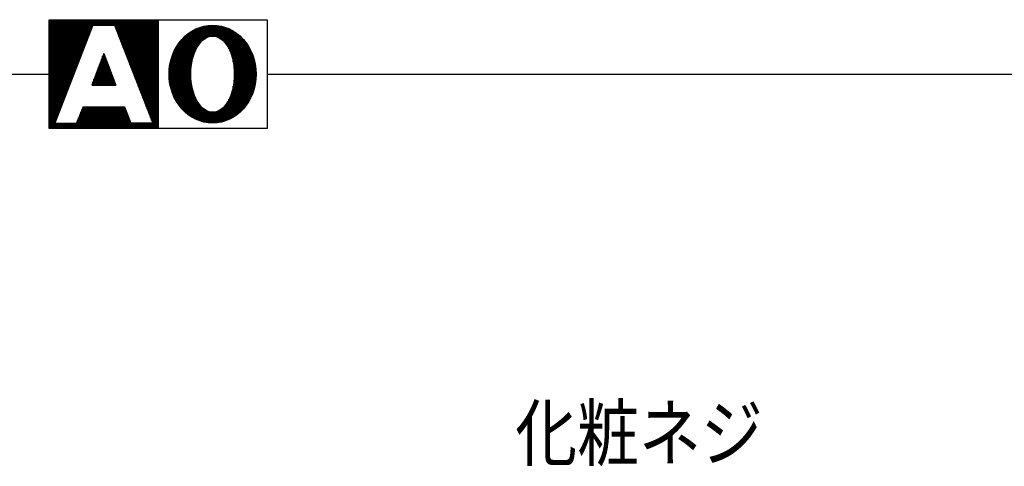
# Model space of a CAD drawing. Extents: x 10 to 200, y 4 to 274.
# Drawn here: x 96 to 159, y 245 to 274 of the extents above; entities that cross this region are included whole.
import ezdxf
from ezdxf.enums import TextEntityAlignment as Align

# ---------------------------------------------------------------- set-up
doc = ezdxf.new("R2010")
doc.units = 0
doc.header["$LTSCALE"] = 0.25
doc.header["$MEASUREMENT"] = 0
doc.layers.add('1', color=7, linetype='Continuous')
doc.styles.get("Standard").update_dxf_attribs({"font": 'txt', "bigfont": 'bigfont'})

# ---------------------------------------------------------------- blocks, each defined once
blk = doc.blocks.new('*G45')
at = {"layer": '1', "color": 7, "linetype": 'Continuous'}
for p, q in [((98.07, 266.5), (98.07, 273.5)), ((98.14, 266.5), (98.14, 273.5)), ((98.21, 266.5), (98.21, 273.5)), ((98.28, 266.5), (98.28, 273.5)), ((98.35, 266.85), (98.35, 273.5)), ((98.42, 267.03), (98.42, 273.5)), ((98.49, 267.21), (98.49, 273.5)), ((98.56, 267.39), (98.56, 273.5)), ((98.63, 267.57), (98.63, 273.5)), ((98.7, 267.75), (98.7, 273.5)), ((98.77, 267.93), (98.77, 273.5)), ((98.84, 268.11), (98.84, 273.5)), ((98.91, 268.29), (98.91, 273.5)), ((98.98, 268.47), (98.98, 273.5)), ((99.05, 268.65), (99.05, 273.5)), ((99.12, 268.83), (99.12, 273.5)), ((99.19, 269.01), (99.19, 273.5)), ((99.26, 269.19), (99.26, 273.5)), ((99.33, 269.37), (99.33, 273.5)), ((99.4, 269.55), (99.4, 273.5)), ((99.47, 269.73), (99.47, 273.5)), ((99.54, 269.91), (99.54, 273.5)), ((99.61, 270.09), (99.61, 273.5)), ((99.68, 270.27), (99.68, 273.5)), ((99.75, 270.45), (99.75, 273.5)), ((99.82, 270.63), (99.82, 273.5)), ((99.89, 270.81), (99.89, 273.5)), ((99.96, 270.99), (99.96, 273.5)), ((100.03, 271.17), (100.03, 273.5)), ((100.1, 271.35), (100.1, 273.5)), ((100.17, 271.53), (100.17, 273.5)), ((100.24, 271.71), (100.24, 273.5)), ((100.31, 271.89), (100.31, 273.5)), ((100.38, 272.07), (100.38, 273.5)), ((100.45, 272.25), (100.45, 273.5)), ((100.52, 272.43), (100.52, 273.5)), ((100.59, 272.61), (100.59, 273.5)), ((100.66, 272.79), (100.66, 273.5)), ((100.73, 272.97), (100.73, 273.5)), ((100.8, 273.15), (100.8, 273.5)), ((100.87, 273.15), (100.87, 273.5)), ((100.94, 273.15), (100.94, 273.5)), ((101.01, 273.15), (101.01, 273.5)), ((101.08, 273.15), (101.08, 273.5)), ((101.15, 273.15), (101.15, 273.5)), ((101.22, 273.15), (101.22, 273.5)), ((101.29, 273.15), (101.29, 273.5)), ((101.36, 273.15), (101.36, 273.5)), ((101.43, 273.15), (101.43, 273.5)), ((101.5, 273.15), (101.5, 273.5)), ((101.57, 273.15), (101.57, 273.5)), ((101.64, 273.15), (101.64, 273.5)), ((101.71, 273.15), (101.71, 273.5)), ((101.78, 273.15), (101.78, 273.5)), ((101.85, 273.15), (101.85, 273.5)), ((101.92, 273.15), (101.92, 273.5)), ((101.99, 273.15), (101.99, 273.5)), ((102.06, 273.15), (102.06, 273.5)), ((102.13, 273.15), (102.13, 273.5)), ((102.2, 273.15), (102.2, 273.5)), ((102.27, 272.97), (102.27, 273.5)), ((102.34, 272.79), (102.34, 273.5)), ((102.41, 272.61), (102.41, 273.5)), ((102.48, 272.43), (102.48, 273.5)), ((102.55, 272.25), (102.55, 273.5)), ((102.62, 272.07), (102.62, 273.5)), ((102.69, 271.89), (102.69, 273.5)), ((102.76, 271.71), (102.76, 273.5)), ((102.83, 271.53), (102.83, 273.5)), ((102.9, 271.35), (102.9, 273.5)), ((102.97, 271.17), (102.97, 273.5)), ((103.04, 270.99), (103.04, 273.5)), ((103.11, 270.81), (103.11, 273.5)), ((103.18, 270.63), (103.18, 273.5)), ((103.25, 270.45), (103.25, 273.5)), ((103.32, 270.27), (103.32, 273.5)), ((103.39, 270.09), (103.39, 273.5)), ((103.46, 269.91), (103.46, 273.5)), ((103.53, 269.73), (103.53, 273.5)), ((103.6, 269.55), (103.6, 273.5)), ((103.67, 269.37), (103.67, 273.5)), ((103.74, 269.19), (103.74, 273.5)), ((103.81, 269.01), (103.81, 273.5)), ((103.88, 268.83), (103.88, 273.5)), ((103.95, 268.65), (103.95, 273.5)), ((104.02, 268.47), (104.02, 273.5)), ((104.09, 268.29), (104.09, 273.5)), ((104.16, 268.11), (104.16, 273.5)), ((104.23, 267.93), (104.23, 273.5)), ((104.3, 267.75), (104.3, 273.5)), ((104.37, 267.57), (104.37, 273.5)), ((104.44, 267.39), (104.44, 273.5)), ((104.51, 267.21), (104.51, 273.5)), ((104.58, 267.03), (104.58, 273.5)), ((104.65, 266.85), (104.65, 273.5)), ((104.72, 266.5), (104.72, 273.5)), ((104.79, 266.5), (104.79, 273.5)), ((104.86, 266.5), (104.86, 273.5)), ((104.93, 266.5), (104.93, 273.5)), ((100.1, 266.5), (100.1, 267.725)), ((100.17, 266.5), (100.17, 267.9)), ((100.24, 266.5), (100.24, 267.9)), ((100.31, 266.5), (100.31, 267.9)), ((100.38, 266.5), (100.38, 267.9)), ((100.45, 266.5), (100.45, 267.9)), ((100.52, 266.5), (100.52, 267.9)), ((100.59, 266.5), (100.59, 267.9)), ((100.66, 266.5), (100.66, 267.9)), ((100.73, 266.5), (100.73, 267.9)), ((100.8, 266.5), (100.8, 267.9)), ((100.87, 266.5), (100.87, 267.9)), ((100.94, 266.5), (100.94, 267.9)), ((101.01, 266.5), (101.01, 267.9)), ((101.08, 266.5), (101.08, 267.9)), ((101.15, 266.5), (101.15, 267.9)), ((101.22, 266.5), (101.22, 267.9)), ((101.29, 266.5), (101.29, 267.9)), ((101.36, 266.5), (101.36, 267.9)), ((101.43, 266.5), (101.43, 267.9)), ((101.5, 266.5), (101.5, 267.9)), ((101.57, 266.5), (101.57, 267.9)), ((101.64, 266.5), (101.64, 267.9)), ((101.71, 266.5), (101.71, 267.9)), ((101.78, 266.5), (101.78, 267.9)), ((101.85, 266.5), (101.85, 267.9)), ((101.92, 266.5), (101.92, 267.9)), ((101.99, 266.5), (101.99, 267.9)), ((102.06, 266.5), (102.06, 267.9)), ((102.13, 266.5), (102.13, 267.9)), ((102.2, 266.5), (102.2, 267.9)), ((102.27, 266.5), (102.27, 267.9)), ((102.34, 266.5), (102.34, 267.9)), ((102.41, 266.5), (102.41, 267.9)), ((102.48, 266.5), (102.48, 267.9)), ((102.55, 266.5), (102.55, 267.9)), ((102.62, 266.5), (102.62, 267.9)), ((102.69, 266.5), (102.69, 267.9)), ((102.76, 266.5), (102.76, 267.9)), ((102.83, 266.5), (102.83, 267.9)), ((102.9, 266.5), (102.9, 267.725)), ((99.89, 266.5), (99.89, 267.2)), ((99.96, 266.5), (99.96, 267.375)), ((100.03, 266.5), (100.03, 267.55)), ((102.97, 266.5), (102.97, 267.55)), ((103.04, 266.5), (103.04, 267.375)), ((103.11, 266.5), (103.11, 267.2)), ((98.35, 266.5), (98.35, 266.85)), ((98.42, 266.5), (98.42, 266.85)), ((98.49, 266.5), (98.49, 266.85)), ((98.56, 266.5), (98.56, 266.85)), ((98.63, 266.5), (98.63, 266.85)), ((98.7, 266.5), (98.7, 266.85)), ((98.77, 266.5), (98.77, 266.85)), ((98.84, 266.5), (98.84, 266.85)), ((98.91, 266.5), (98.91, 266.85)), ((98.98, 266.5), (98.98, 266.85)), ((99.05, 266.5), (99.05, 266.85)), ((99.12, 266.5), (99.12, 266.85)), ((99.19, 266.5), (99.19, 266.85)), ((99.26, 266.5), (99.26, 266.85)), ((99.33, 266.5), (99.33, 266.85)), ((99.4, 266.5), (99.4, 266.85)), ((99.47, 266.5), (99.47, 266.85)), ((99.54, 266.5), (99.54, 266.85)), ((99.61, 266.5), (99.61, 266.85)), ((99.68, 266.5), (99.68, 266.85)), ((99.75, 266.5), (99.75, 266.85)), ((99.82, 266.5), (99.82, 267.025)), ((103.18, 266.5), (103.18, 267.025)), ((103.25, 266.5), (103.25, 266.85)), ((103.32, 266.5), (103.32, 266.85)), ((103.39, 266.5), (103.39, 266.85)), ((103.46, 266.5), (103.46, 266.85)), ((103.53, 266.5), (103.53, 266.85)), ((103.6, 266.5), (103.6, 266.85)), ((103.67, 266.5), (103.67, 266.85)), ((103.74, 266.5), (103.74, 266.85)), ((103.81, 266.5), (103.81, 266.85)), ((103.88, 266.5), (103.88, 266.85)), ((103.95, 266.5), (103.95, 266.85)), ((104.02, 266.5), (104.02, 266.85)), ((104.09, 266.5), (104.09, 266.85)), ((104.16, 266.5), (104.16, 266.85)), ((104.23, 266.5), (104.23, 266.85)), ((104.3, 266.5), (104.3, 266.85)), ((104.37, 266.5), (104.37, 266.85)), ((104.44, 266.5), (104.44, 266.85)), ((104.51, 266.5), (104.51, 266.85)), ((104.58, 266.5), (104.58, 266.85)), ((104.65, 266.5), (104.65, 266.85))]:
    blk.add_line(p, q, dxfattribs=at)
blk = doc.blocks.new('*G46')
at = {"layer": '1', "color": 7, "linetype": 'Continuous'}
for p, q in [((101.36, 269.287611), (101.36, 270.960909)), ((101.43, 269.287611), (101.43, 271.145455)), ((101.5, 269.287611), (101.5, 271.33)), ((101.57, 269.287611), (101.57, 271.145455)), ((101.64, 269.287611), (101.64, 270.960909)), ((101.08, 269.287611), (101.08, 270.222727)), ((101.15, 269.287611), (101.15, 270.407273)), ((101.22, 269.287611), (101.22, 270.591818)), ((101.29, 269.287611), (101.29, 270.776364)), ((101.71, 269.287611), (101.71, 270.776364)), ((101.78, 269.287611), (101.78, 270.591818)), ((101.85, 269.287611), (101.85, 270.407273)), ((101.92, 269.287611), (101.92, 270.222727)), ((100.87, 269.287611), (100.87, 269.669091)), ((100.94, 269.287611), (100.94, 269.853636)), ((101.01, 269.287611), (101.01, 270.038182)), ((101.99, 269.287611), (101.99, 270.038182)), ((102.06, 269.287611), (102.06, 269.853636)), ((102.13, 269.287611), (102.13, 269.669091)), ((100.73, 269.287611), (100.73, 269.3)), ((100.8, 269.287611), (100.8, 269.484545)), ((102.2, 269.287611), (102.2, 269.484545)), ((102.27, 269.287611), (102.27, 269.3))]:
    blk.add_line(p, q, dxfattribs=at)
blk = doc.blocks.new('*G47')
at = {"layer": '1', "color": 7, "linetype": 'Continuous'}
for p, q in [((107.17, 270.763556), (107.17, 272.771184)), ((107.24, 271.066753), (107.24, 272.812335)), ((107.31, 271.289702), (107.31, 272.85117)), ((107.38, 271.469256), (107.38, 272.886219)), ((107.45, 271.617728), (107.45, 272.919632)), ((107.52, 271.748366), (107.52, 272.950257)), ((107.59, 271.860617), (107.59, 272.978231)), ((107.66, 271.957248), (107.66, 273.004856)), ((107.73, 272.043721), (107.73, 273.02781)), ((107.8, 272.121762), (107.8, 273.049464)), ((107.87, 272.185532), (107.87, 273.068734)), ((107.94, 272.243408), (107.94, 273.085633)), ((108.01, 272.294149), (108.01, 273.101297)), ((108.08, 272.334707), (108.08, 273.11361)), ((108.15, 272.371308), (108.15, 273.124958)), ((108.22, 272.398466), (108.22, 273.133582)), ((108.29, 272.420407), (108.29, 273.140523)), ((108.36, 272.436534), (108.36, 273.145685)), ((108.43, 272.444652), (108.43, 273.148282)), ((108.5, 272.45), (108.5, 273.15)), ((108.57, 272.444652), (108.57, 273.148282)), ((108.64, 272.436534), (108.64, 273.145685)), ((108.71, 272.420407), (108.71, 273.140523)), ((108.78, 272.398466), (108.78, 273.133582)), ((108.85, 272.371308), (108.85, 273.124958)), ((108.92, 272.334707), (108.92, 273.11361)), ((108.99, 272.294149), (108.99, 273.101297)), ((109.06, 272.243408), (109.06, 273.085633)), ((109.13, 272.185532), (109.13, 273.068734)), ((109.2, 272.121762), (109.2, 273.049464)), ((109.27, 272.043721), (109.27, 273.02781)), ((109.34, 271.957248), (109.34, 273.004856)), ((109.41, 271.861312), (109.41, 272.978231)), ((109.48, 271.74908), (109.48, 272.950257)), ((109.55, 271.619653), (109.55, 272.919632)), ((109.62, 271.469256), (109.62, 272.886219)), ((109.69, 271.289702), (109.69, 272.85117)), ((109.76, 271.066753), (109.76, 272.812335)), ((109.83, 270.763556), (109.83, 272.771184)), ((106.47, 267.834124), (106.47, 272.168508)), ((106.54, 267.7521), (106.54, 272.248817)), ((106.61, 267.679939), (106.61, 272.324054)), ((106.68, 267.607778), (106.68, 272.393116)), ((106.75, 267.54199), (106.75, 272.45801)), ((106.82, 267.480701), (106.82, 272.519299)), ((106.89, 267.422959), (106.89, 272.577041)), ((106.96, 267.370048), (106.96, 272.629952)), ((107.03, 267.319807), (107.03, 272.680193)), ((107.1, 270), (107.1, 272.72798)), ((109.9, 270), (109.9, 272.72798)), ((109.97, 267.319807), (109.97, 272.680193)), ((110.04, 267.370048), (110.04, 272.629952)), ((110.11, 267.422959), (110.11, 272.577041)), ((110.18, 267.480701), (110.18, 272.519299)), ((110.25, 267.54199), (110.25, 272.45801)), ((110.32, 267.606884), (110.32, 272.392222)), ((110.39, 267.675946), (110.39, 272.320061)), ((110.46, 267.751183), (110.46, 272.2479)), ((110.53, 267.834124), (110.53, 272.165876)), ((106.05, 268.479306), (106.05, 271.520694)), ((106.12, 268.345762), (106.12, 271.654238)), ((106.19, 268.222149), (106.19, 271.777851)), ((106.26, 268.114612), (106.26, 271.885388)), ((106.33, 268.011983), (106.33, 271.988017)), ((106.4, 267.920064), (106.4, 272.082411)), ((110.6, 267.920064), (110.6, 272.079936)), ((110.67, 268.011983), (110.67, 271.988017)), ((110.74, 268.114612), (110.74, 271.885388)), ((110.81, 268.222149), (110.81, 271.777851)), ((110.88, 268.345762), (110.88, 271.654238)), ((110.95, 268.479306), (110.95, 271.520694)), ((105.84, 269.025613), (105.84, 270.974387)), ((105.91, 268.810903), (105.91, 271.189097)), ((105.98, 268.630583), (105.98, 271.369417)), ((111.02, 268.630583), (111.02, 271.369417)), ((111.09, 268.810903), (111.09, 271.189097)), ((111.16, 269.025613), (111.16, 270.974387)), ((105.77, 269.313653), (105.77, 270.686347)), ((111.23, 269.313653), (111.23, 270.686347)), ((107.1, 267.27202), (107.1, 270)), ((109.9, 267.27202), (109.9, 270)), ((107.17, 267.228816), (107.17, 269.236444)), ((109.83, 267.228816), (109.83, 269.236444)), ((107.24, 267.187665), (107.24, 268.933247)), ((107.31, 267.14883), (107.31, 268.710298)), ((107.38, 267.113781), (107.38, 268.530744)), ((107.45, 267.080368), (107.45, 268.380347)), ((109.55, 267.080368), (109.55, 268.382272)), ((109.62, 267.113781), (109.62, 268.530744)), ((109.69, 267.14883), (109.69, 268.710298)), ((109.76, 267.187665), (109.76, 268.933247)), ((107.52, 267.049743), (107.52, 268.251634)), ((107.59, 267.021769), (107.59, 268.139383)), ((107.66, 266.995144), (107.66, 268.042752)), ((107.73, 266.97219), (107.73, 267.956279)), ((107.8, 266.950536), (107.8, 267.878238)), ((107.87, 266.931266), (107.87, 267.814468)), ((107.94, 266.914367), (107.94, 267.756592)), ((108.01, 266.898703), (108.01, 267.705851)), ((108.99, 266.898703), (108.99, 267.705851)), ((109.06, 266.914367), (109.06, 267.756592)), ((109.13, 266.931266), (109.13, 267.814468)), ((109.2, 266.950536), (109.2, 267.878238)), ((109.27, 266.97219), (109.27, 267.956279)), ((109.34, 266.995144), (109.34, 268.042752)), ((109.41, 267.021769), (109.41, 268.139383)), ((109.48, 267.049743), (109.48, 268.251634)), ((108.08, 266.88639), (108.08, 267.665293)), ((108.15, 266.875042), (108.15, 267.628692)), ((108.22, 266.866418), (108.22, 267.601534)), ((108.29, 266.859477), (108.29, 267.579593)), ((108.36, 266.854315), (108.36, 267.563466)), ((108.43, 266.851718), (108.43, 267.555348)), ((108.5, 266.85), (108.5, 267.55)), ((108.57, 266.851718), (108.57, 267.555348)), ((108.64, 266.854315), (108.64, 267.563466)), ((108.71, 266.859477), (108.71, 267.579593)), ((108.78, 266.866418), (108.78, 267.601534)), ((108.85, 266.875042), (108.85, 267.628692)), ((108.92, 266.88639), (108.92, 267.665293))]:
    blk.add_line(p, q, dxfattribs=at)

msp = doc.modelspace()

# ---------------------------------------------------------------- linework, layer by layer
at = {"layer": '1', "color": 7, "linetype": 'Continuous'}
for p, q in [((98, 273.5), (112, 273.5)), ((98, 266.5), (98, 273.5)), ((105, 273.5), (105, 266.5)), ((112, 273.5), (112, 266.5)), ((100.8, 273.15), (98.35, 266.85)), ((100.8, 273.15), (102.2, 273.15)), ((102.2, 273.15), (104.65, 266.85)), ((101.5, 271.33), (100.73, 269.3)), ((101.5, 271.33), (102.27, 269.3)), ((10, 270), (98, 270)), ((112, 270), (200, 270)), ((100.734824, 269.287611), (102.283455, 269.287611)), ((100.17, 267.9), (99.75, 266.85)), ((100.16493, 267.9), (102.84096, 267.9)), ((102.83, 267.9), (103.25, 266.85)), ((112, 266.5), (98, 266.5)), ((98.35, 266.85), (99.75, 266.85)), ((104.65, 266.85), (103.25, 266.85))]:
    msp.add_line(p, q, dxfattribs=at)
for major_axis, ratio in [((0, 3.15), 0.888889), ((0, 2.45), 0.571429)]:
    msp.add_ellipse((108.5, 270), major_axis=major_axis, ratio=ratio, dxfattribs=at)

# ---------------------------------------------------------------- block references
at = {"color": 7, "linetype": 'Continuous'}
for name in ['*G45', '*G47', '*G46']:
    msp.add_blockref(name, (0, 0), dxfattribs=at)

# ---------------------------------------------------------------- texts
at = {"layer": '1', "color": 7, "linetype": 'Continuous', "width": 0.833333}
msp.add_text('化粧ネジ', height=3.5, dxfattribs=at).set_placement((127.945, 244.09), align=Align.BOTTOM_LEFT)

doc.saveas('drawing.dxf')
